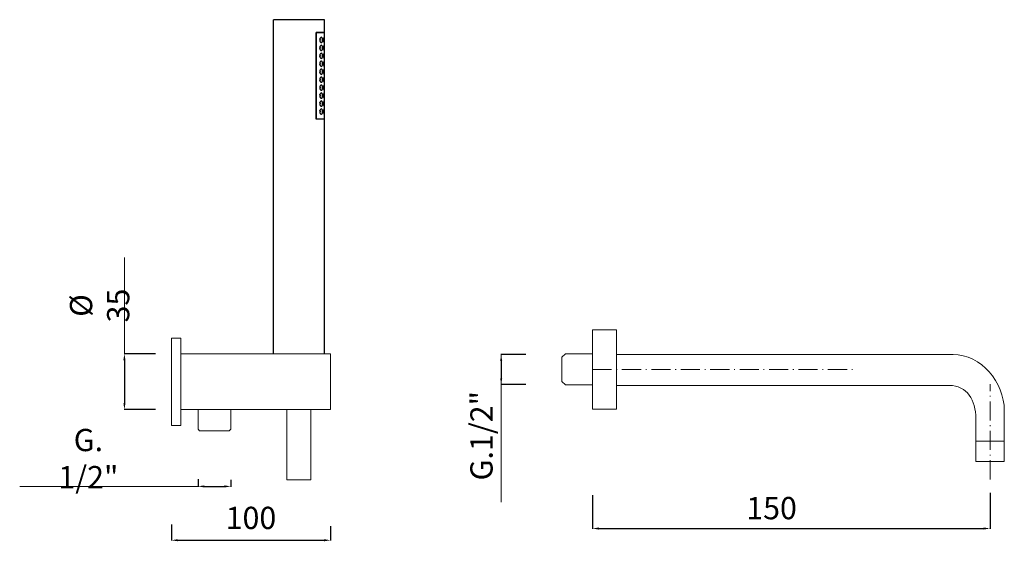
# Model space of a CAD drawing. Units: millimetres. Extents: x 4652 to 5387, y 2374 to 3666.
# Drawn here: x 4768 to 5387, y 2781 to 3108 of the extents above; entities that cross this region are included whole.
import ezdxf

# ---------------------------------------------------------------- set-up
doc = ezdxf.new("R2010")
doc.units = ezdxf.units.MM
doc.header["$MEASUREMENT"] = 0
doc.linetypes.add('ACAD_ISO10W100', pattern=[18.5, 12, -3, 0.5, -3])
doc.layers.get('Defpoints').update_dxf_attribs({"lineweight": 15})
doc.layers.add('0_COMPONENTS', color=7, linetype='Continuous')
for name, color, linetype, lineweight in [('ASSI', 8, 'ACAD_ISO10W100', 13), ('idralica', 53, 'Continuous', 13), ('Livello 1', 7, 'Continuous', 15), ('QUOTE', 6, 'Continuous', 13)]:
    doc.layers.add(name, color=color, linetype=linetype, lineweight=lineweight)
doc.styles.get("Standard").update_dxf_attribs({"font": 'ARIALUNI.TTF'})
doc.dimstyles.get("Standard").update_dxf_attribs({"dimtxt": 0.18, "dimasz": 0.18, "dimexe": 0.18, "dimexo": 0.0625, "dimgap": 0.09, "dimtad": 0, "dimtih": 1, "dimtoh": 1, "dimdec": 4, "dimzin": 0, "dimdsep": 46, "dimtxsty": 'Standard', "dimcen": 0.09, "dimadec": 0, "dimazin": 0, "dimtfac": 1, "dimtdec": 4, "dimtofl": 0, "dimtmove": 0, "dimatfit": 3, "dimfxl": 1, "dimtolj": 1, "dimtzin": 0, "dimarcsym": 0})

# ---------------------------------------------------------------- blocks, each defined once
blk = doc.blocks.new('*D6')
at = {"layer": 'Defpoints', "color": 0, "transparency": 16777216}
for p in [(5127.81, 2819.64), (5377.71, 2821.17), (5377.71, 2788.67)]:
    blk.add_point(p, dxfattribs=at)
at = {"layer": 'QUOTE', "color": 0, "lineweight": -2, "transparency": 16777216}
for p, q in [((5377.71, 2811.17), (5377.71, 2788.49)), ((5127.81, 2809.64), (5127.81, 2788.49)), ((5131.81, 2788.67), (5373.71, 2788.67))]:
    blk.add_line(p, q, dxfattribs=at)
at = {"layer": 'QUOTE', "color": 0, "transparency": 16777216}
for points in [[(5131.81, 2789.33), (5131.81, 2788), (5127.81, 2788.67)], [(5373.71, 2789.33), (5373.71, 2788), (5377.71, 2788.67)]]:
    blk.add_solid(points, dxfattribs=at)
at = {"layer": 'QUOTE', "color": 0, "transparency": 16777216, "insert": (5240.36, 2801.49), "char_height": 15, "attachment_point": 5}
blk.add_mtext('\\A1;{\\H0.93333x;150}', dxfattribs=at)
blk = doc.blocks.new('*D7')
at = {"layer": 'Defpoints', "color": 0, "transparency": 16777216}
for p in [(5095.87, 2897.96), (5070.38, 2879.13), (5095.87, 2879.13)]:
    blk.add_point(p, dxfattribs=at)
at = {"layer": 'QUOTE', "color": 0, "lineweight": -2, "transparency": 16777216}
for p, q in [((5085.87, 2897.96), (5070.2, 2897.96)), ((5070.38, 2893.96), (5070.38, 2883.13)), ((5085.87, 2879.13), (5070.2, 2879.13))]:
    blk.add_line(p, q, dxfattribs=at)
at = {"layer": 'QUOTE', "color": 0, "transparency": 16777216}
for points in [[(5069.71, 2893.96), (5071.04, 2893.96), (5070.38, 2897.96)], [(5069.71, 2883.13), (5071.04, 2883.13), (5070.38, 2879.13)]]:
    blk.add_solid(points, dxfattribs=at)
at = {"layer": 'QUOTE', "color": 0, "transparency": 16777216, "insert": (5057.99, 2846.96), "char_height": 15, "attachment_point": 5, "rotation": 90}
blk.add_mtext('\\A1;{\\H0.93333x;G.1/2"}', dxfattribs=at)
blk = doc.blocks.new('*D28')
at = {"layer": 'Defpoints', "color": 0, "transparency": 16777216}
for p in [(4863.08, 2801.29), (4963.08, 2800.06), (4963.08, 2781.3)]:
    blk.add_point(p, dxfattribs=at)
at = {"layer": 'QUOTE', "color": 0, "lineweight": -2, "transparency": 16777216}
for p, q in [((4863.08, 2791.29), (4863.08, 2781.12)), ((4963.08, 2790.06), (4963.08, 2781.12)), ((4867.08, 2781.3), (4959.08, 2781.3))]:
    blk.add_line(p, q, dxfattribs=at)
at = {"layer": 'QUOTE', "color": 0, "transparency": 16777216}
for points in [[(4867.08, 2781.97), (4867.08, 2780.64), (4863.08, 2781.3)], [(4959.08, 2781.97), (4959.08, 2780.64), (4963.08, 2781.3)]]:
    blk.add_solid(points, dxfattribs=at)
at = {"layer": 'QUOTE', "color": 0, "transparency": 16777216, "insert": (4913.08, 2795.33), "char_height": 10, "attachment_point": 5}
blk.add_mtext('\\A1;{\\H1.4x;100}', dxfattribs=at)
blk = doc.blocks.new('*D29')
at = {"layer": 'Defpoints', "color": 0, "transparency": 16777216}
for p in [(4863.08, 2898.36), (4833.52, 2863.36), (4863.08, 2863.36)]:
    blk.add_point(p, dxfattribs=at)
at = {"layer": 'QUOTE', "color": 0, "lineweight": -2, "transparency": 16777216}
for p, q in [((4853.08, 2898.36), (4833.34, 2898.36)), ((4833.52, 2894.36), (4833.52, 2867.36)), ((4853.08, 2863.36), (4833.34, 2863.36))]:
    blk.add_line(p, q, dxfattribs=at)
at = {"layer": 'QUOTE', "color": 0, "transparency": 16777216}
for points in [[(4832.86, 2894.36), (4834.19, 2894.36), (4833.52, 2898.36)], [(4832.86, 2867.36), (4834.19, 2867.36), (4833.52, 2863.36)]]:
    blk.add_solid(points, dxfattribs=at)
at = {"layer": 'QUOTE', "color": 0, "transparency": 16777216, "insert": (4817.94, 2928.77), "char_height": 10, "attachment_point": 5, "rotation": 90}
blk.add_mtext('\\A1;{\\H1.4x;%%C 35}', dxfattribs=at)
blk = doc.blocks.new('*D30')
at = {"layer": 'Defpoints', "color": 0, "transparency": 16777216}
for p in [(4879.83, 2829.77), (4900.43, 2829.28), (4900.43, 2815.13)]:
    blk.add_point(p, dxfattribs=at)
at = {"layer": 'QUOTE', "color": 0, "lineweight": -2, "transparency": 16777216}
for p, q in [((4879.83, 2819.77), (4879.83, 2814.95)), ((4900.43, 2819.28), (4900.43, 2814.95)), ((4883.83, 2815.13), (4896.43, 2815.13))]:
    blk.add_line(p, q, dxfattribs=at)
at = {"layer": 'QUOTE', "color": 0, "transparency": 16777216}
for points in [[(4883.83, 2815.79), (4883.83, 2814.46), (4879.83, 2815.13)], [(4896.43, 2815.79), (4896.43, 2814.46), (4900.43, 2815.13)]]:
    blk.add_solid(points, dxfattribs=at)
at = {"layer": 'QUOTE', "color": 0, "transparency": 16777216, "insert": (4810.87, 2832.6), "char_height": 10, "attachment_point": 5}
blk.add_mtext('\\A1;{\\H1.4x;G. 1/2"}', dxfattribs=at)

msp = doc.modelspace()

# ---------------------------------------------------------------- linework, layer by layer
at = {"layer": '0_COMPONENTS'}
for p, q in [((4927.23, 2898.36), (4927.23, 3108.36)), ((4959.23, 3108.36), (4927.23, 3108.36)), ((4959.23, 3100.36), (4959.23, 3108.36)), ((4954.14, 3045.96), (4954.14, 3100.36)), ((4959.23, 3100.36), (4954.14, 3100.36)), ((4959.23, 3100.16), (4954.14, 3100.16)), ((4954.35, 3046.16), (4954.35, 3100.16)), ((4959.23, 3046.16), (4959.23, 3100.16)), ((4954.14, 3046.16), (4959.23, 3046.16)), ((4959.23, 3045.96), (4954.14, 3045.96)), ((4959.23, 2898.36), (4959.23, 3045.96))]:
    msp.add_line(p, q, dxfattribs=at)
for centre, radius, start, end in [((4958.71, 3095.66), 2.35, 168.76028, 191.36374), ((4953.46, 3095.73), 3.04, 8.16064, 10.38008), ((4953.45, 3095.59), 3.05, 349.61718, 351.99394), ((4958.71, 3090.66), 2.36, 168.8753, 180.00006), ((4958.71, 3090.66), 2.35, 180.00042, 191.35922), ((4953.46, 3090.73), 3.04, 8.16055, 10.38691), ((4953.45, 3090.59), 3.05, 349.61682, 351.99395), ((4958.71, 3085.66), 2.36, 168.8753, 180.00006), ((4958.71, 3085.66), 2.35, 180.00042, 191.35922), ((4953.46, 3085.73), 3.04, 8.16055, 10.38691), ((4953.45, 3085.58), 3.04, 349.61708, 351.92921), ((4958.71, 3080.66), 2.36, 168.8753, 180.00006), ((4958.71, 3080.66), 2.35, 180.00042, 191.35922), ((4953.46, 3080.73), 3.04, 8.16055, 10.38691), ((4953.45, 3080.58), 3.04, 349.61708, 351.92921), ((4958.71, 3075.66), 2.36, 168.8753, 180.00006), ((4958.71, 3075.66), 2.35, 180.00042, 191.35922), ((4958.71, 3070.66), 2.36, 168.8753, 180.00006), ((4958.71, 3070.66), 2.35, 180.00042, 191.35922), ((4953.46, 3075.73), 3.04, 8.16055, 10.38691), ((4953.45, 3075.58), 3.04, 349.61708, 351.92921), ((4953.46, 3070.73), 3.04, 8.16055, 10.38691), ((4958.71, 3065.66), 2.36, 168.8753, 180.00006), ((4958.71, 3065.66), 2.35, 180.00042, 191.35922), ((4953.45, 3070.58), 3.04, 349.61708, 351.92921), ((4953.46, 3065.73), 3.04, 8.16055, 10.38691), ((4953.45, 3065.58), 3.04, 349.61708, 351.92921), ((4958.71, 3060.66), 2.36, 168.8753, 180.00006), ((4958.71, 3060.66), 2.35, 180.00042, 191.35922), ((4953.46, 3060.73), 3.04, 8.16055, 10.38691), ((4953.45, 3060.58), 3.04, 349.61708, 351.92921), ((4958.71, 3055.66), 2.36, 168.8753, 180.00006), ((4958.71, 3055.66), 2.35, 180.00042, 191.35922), ((4953.46, 3055.73), 3.04, 8.16055, 10.38691), ((4953.45, 3055.58), 3.04, 349.61708, 351.92921), ((4958.71, 3050.66), 2.36, 168.8753, 180.00006), ((4958.71, 3050.66), 2.35, 180.00042, 191.35922), ((4953.46, 3050.73), 3.04, 8.16055, 10.38691), ((4953.45, 3050.58), 3.04, 349.61708, 351.92921)]:
    msp.add_arc(centre, radius, start, end, dxfattribs=at)
for points, knots in [([(4957.36, 3097.31), (4957.15, 3097.31), (4956.81, 3097.06), (4956.54, 3096.6), (4956.44, 3096.29), (4956.4, 3096.12)], [0, 0, 0, 0, 0.395097, 0.672059, 1, 1, 1, 1]), ([(4956.4, 3095.19), (4956.44, 3095.02), (4956.54, 3094.71), (4956.82, 3094.25), (4957.15, 3094.01), (4957.36, 3094.01)], [0, 0, 0, 0, 0.327862, 0.604756, 1, 1, 1, 1]), ([(4958.12, 3095.66), (4958.12, 3095.88), (4958.09, 3096.29), (4957.95, 3096.82), (4957.72, 3097.2), (4957.47, 3097.31), (4957.36, 3097.31)], [0, 0, 0, 0, 0.337725, 0.623818, 0.836212, 1, 1, 1, 1]), ([(4957.36, 3094.01), (4957.47, 3094.01), (4957.72, 3094.11), (4957.95, 3094.5), (4958.09, 3095.03), (4958.12, 3095.44), (4958.12, 3095.66)], [0, 0, 0, 0, 0.163822, 0.376259, 0.662316, 1, 1, 1, 1]), ([(4959.03, 3097.31), (4959.01, 3097.31), (4958.96, 3097.26), (4958.88, 3097.11), (4958.78, 3096.77), (4958.7, 3096.26), (4958.68, 3095.87), (4958.68, 3095.66)], [0, 0, 0, 0, 0.036259, 0.099884, 0.315961, 0.630173, 1, 1, 1, 1]), ([(4958.68, 3095.66), (4958.68, 3095.44), (4958.7, 3095.05), (4958.78, 3094.54), (4958.88, 3094.21), (4958.96, 3094.05), (4959.01, 3094.01), (4959.03, 3094.01)], [0, 0, 0, 0, 0.369847, 0.684025, 0.900095, 0.963738, 1, 1, 1, 1]), ([(4959.21, 3095.66), (4959.21, 3095.87), (4959.2, 3096.26), (4959.19, 3096.77), (4959.15, 3097.1), (4959.1, 3097.26), (4959.05, 3097.31), (4959.03, 3097.31)], [0, 0, 0, 0, 0.375297, 0.693144, 0.906644, 0.966456, 1, 1, 1, 1]), ([(4959.03, 3094.01), (4959.05, 3094.01), (4959.1, 3094.05), (4959.15, 3094.21), (4959.19, 3094.55), (4959.2, 3095.05), (4959.21, 3095.45), (4959.21, 3095.66)], [0, 0, 0, 0, 0.03354, 0.093332, 0.306836, 0.624718, 1, 1, 1, 1]), ([(4957.36, 3092.31), (4957.15, 3092.31), (4956.81, 3092.06), (4956.54, 3091.6), (4956.43, 3091.28), (4956.4, 3091.11)], [0, 0, 0, 0, 0.394963, 0.671999, 1, 1, 1, 1]), ([(4956.4, 3090.19), (4956.44, 3090.02), (4956.54, 3089.71), (4956.82, 3089.25), (4957.15, 3089.01), (4957.36, 3089.01)], [0, 0, 0, 0, 0.327865, 0.604762, 1, 1, 1, 1]), ([(4958.12, 3090.66), (4958.12, 3090.88), (4958.09, 3091.29), (4957.95, 3091.82), (4957.72, 3092.2), (4957.47, 3092.31), (4957.36, 3092.31)], [0, 0, 0, 0, 0.337726, 0.623819, 0.836211, 1, 1, 1, 1]), ([(4957.36, 3089.01), (4957.47, 3089.01), (4957.72, 3089.11), (4957.95, 3089.5), (4958.09, 3090.03), (4958.12, 3090.44), (4958.12, 3090.66)], [0, 0, 0, 0, 0.16382, 0.376264, 0.662337, 1, 1, 1, 1]), ([(4959.03, 3092.31), (4959.01, 3092.31), (4958.96, 3092.26), (4958.88, 3092.11), (4958.78, 3091.77), (4958.7, 3091.26), (4958.68, 3090.87), (4958.68, 3090.66)], [0, 0, 0, 0, 0.036259, 0.099884, 0.315961, 0.630173, 1, 1, 1, 1]), ([(4958.68, 3090.66), (4958.68, 3090.44), (4958.7, 3090.05), (4958.78, 3089.54), (4958.88, 3089.21), (4958.96, 3089.05), (4959.01, 3089.01), (4959.03, 3089.01)], [0, 0, 0, 0, 0.369847, 0.684025, 0.900095, 0.963738, 1, 1, 1, 1]), ([(4959.21, 3090.66), (4959.21, 3090.87), (4959.2, 3091.26), (4959.19, 3091.77), (4959.15, 3092.1), (4959.1, 3092.26), (4959.05, 3092.31), (4959.03, 3092.31)], [0, 0, 0, 0, 0.375297, 0.693144, 0.906644, 0.966456, 1, 1, 1, 1]), ([(4959.03, 3089.01), (4959.05, 3089.01), (4959.1, 3089.05), (4959.15, 3089.21), (4959.19, 3089.55), (4959.2, 3090.05), (4959.21, 3090.45), (4959.21, 3090.66)], [0, 0, 0, 0, 0.03354, 0.093332, 0.306836, 0.624718, 1, 1, 1, 1]), ([(4957.36, 3087.31), (4957.15, 3087.31), (4956.81, 3087.06), (4956.54, 3086.6), (4956.43, 3086.28), (4956.4, 3086.11)], [0, 0, 0, 0, 0.394963, 0.671999, 1, 1, 1, 1]), ([(4956.4, 3085.19), (4956.44, 3085.02), (4956.54, 3084.71), (4956.82, 3084.25), (4957.15, 3084.01), (4957.36, 3084.01)], [0, 0, 0, 0, 0.327865, 0.604762, 1, 1, 1, 1]), ([(4958.12, 3085.66), (4958.12, 3085.88), (4958.09, 3086.29), (4957.95, 3086.82), (4957.72, 3087.2), (4957.47, 3087.31), (4957.36, 3087.31)], [0, 0, 0, 0, 0.337726, 0.623819, 0.836211, 1, 1, 1, 1]), ([(4957.36, 3084.01), (4957.47, 3084.01), (4957.72, 3084.11), (4957.95, 3084.5), (4958.09, 3085.03), (4958.12, 3085.44), (4958.12, 3085.66)], [0, 0, 0, 0, 0.16382, 0.376264, 0.662337, 1, 1, 1, 1]), ([(4959.03, 3087.31), (4959.01, 3087.31), (4958.96, 3087.26), (4958.88, 3087.11), (4958.78, 3086.77), (4958.7, 3086.26), (4958.68, 3085.87), (4958.68, 3085.66)], [0, 0, 0, 0, 0.036259, 0.099884, 0.315961, 0.630173, 1, 1, 1, 1]), ([(4958.68, 3085.66), (4958.68, 3085.44), (4958.7, 3085.05), (4958.78, 3084.54), (4958.88, 3084.21), (4958.96, 3084.05), (4959.01, 3084.01), (4959.03, 3084.01)], [0, 0, 0, 0, 0.369847, 0.684025, 0.900095, 0.963738, 1, 1, 1, 1]), ([(4959.21, 3085.66), (4959.21, 3085.87), (4959.2, 3086.26), (4959.19, 3086.77), (4959.15, 3087.1), (4959.1, 3087.26), (4959.05, 3087.31), (4959.03, 3087.31)], [0, 0, 0, 0, 0.375297, 0.693144, 0.906644, 0.966456, 1, 1, 1, 1]), ([(4959.03, 3084.01), (4959.05, 3084.01), (4959.1, 3084.05), (4959.15, 3084.21), (4959.19, 3084.55), (4959.2, 3085.05), (4959.21, 3085.45), (4959.21, 3085.66)], [0, 0, 0, 0, 0.03354, 0.093332, 0.306836, 0.624718, 1, 1, 1, 1]), ([(4957.36, 3082.31), (4957.15, 3082.31), (4956.81, 3082.06), (4956.54, 3081.6), (4956.43, 3081.28), (4956.4, 3081.11)], [0, 0, 0, 0, 0.394963, 0.671999, 1, 1, 1, 1]), ([(4956.4, 3080.19), (4956.44, 3080.02), (4956.54, 3079.71), (4956.82, 3079.25), (4957.15, 3079.01), (4957.36, 3079.01)], [0, 0, 0, 0, 0.327865, 0.604762, 1, 1, 1, 1]), ([(4957.36, 3077.31), (4957.15, 3077.31), (4956.81, 3077.06), (4956.54, 3076.6), (4956.43, 3076.28), (4956.4, 3076.11)], [0, 0, 0, 0, 0.394963, 0.671999, 1, 1, 1, 1]), ([(4958.12, 3080.66), (4958.12, 3080.88), (4958.09, 3081.29), (4957.95, 3081.82), (4957.72, 3082.2), (4957.47, 3082.31), (4957.36, 3082.31)], [0, 0, 0, 0, 0.337726, 0.623819, 0.836211, 1, 1, 1, 1]), ([(4957.36, 3079.01), (4957.47, 3079.01), (4957.72, 3079.11), (4957.95, 3079.5), (4958.09, 3080.03), (4958.12, 3080.44), (4958.12, 3080.66)], [0, 0, 0, 0, 0.16382, 0.376264, 0.662337, 1, 1, 1, 1]), ([(4958.12, 3075.66), (4958.12, 3075.88), (4958.09, 3076.29), (4957.95, 3076.82), (4957.72, 3077.2), (4957.47, 3077.31), (4957.36, 3077.31)], [0, 0, 0, 0, 0.337726, 0.623819, 0.836211, 1, 1, 1, 1]), ([(4959.03, 3082.31), (4959.01, 3082.31), (4958.96, 3082.26), (4958.88, 3082.11), (4958.78, 3081.77), (4958.7, 3081.26), (4958.68, 3080.87), (4958.68, 3080.66)], [0, 0, 0, 0, 0.036259, 0.099884, 0.315961, 0.630173, 1, 1, 1, 1]), ([(4958.68, 3080.66), (4958.68, 3080.44), (4958.7, 3080.05), (4958.78, 3079.54), (4958.88, 3079.21), (4958.96, 3079.05), (4959.01, 3079.01), (4959.03, 3079.01)], [0, 0, 0, 0, 0.369847, 0.684025, 0.900095, 0.963738, 1, 1, 1, 1]), ([(4959.03, 3077.31), (4959.01, 3077.31), (4958.96, 3077.26), (4958.88, 3077.11), (4958.78, 3076.77), (4958.7, 3076.26), (4958.68, 3075.87), (4958.68, 3075.66)], [0, 0, 0, 0, 0.036259, 0.099884, 0.315961, 0.630173, 1, 1, 1, 1]), ([(4959.21, 3080.66), (4959.21, 3080.87), (4959.2, 3081.26), (4959.19, 3081.77), (4959.15, 3082.1), (4959.1, 3082.26), (4959.05, 3082.31), (4959.03, 3082.31)], [0, 0, 0, 0, 0.375297, 0.693144, 0.906644, 0.966456, 1, 1, 1, 1]), ([(4959.03, 3079.01), (4959.05, 3079.01), (4959.1, 3079.05), (4959.15, 3079.21), (4959.19, 3079.55), (4959.2, 3080.05), (4959.21, 3080.45), (4959.21, 3080.66)], [0, 0, 0, 0, 0.03354, 0.093332, 0.306836, 0.624718, 1, 1, 1, 1]), ([(4959.21, 3075.66), (4959.21, 3075.87), (4959.2, 3076.26), (4959.19, 3076.77), (4959.15, 3077.1), (4959.1, 3077.26), (4959.05, 3077.31), (4959.03, 3077.31)], [0, 0, 0, 0, 0.375297, 0.693144, 0.906644, 0.966456, 1, 1, 1, 1]), ([(4956.4, 3075.19), (4956.44, 3075.02), (4956.54, 3074.71), (4956.82, 3074.25), (4957.15, 3074.01), (4957.36, 3074.01)], [0, 0, 0, 0, 0.327865, 0.604762, 1, 1, 1, 1]), ([(4957.36, 3072.31), (4957.15, 3072.31), (4956.81, 3072.06), (4956.54, 3071.6), (4956.43, 3071.28), (4956.4, 3071.11)], [0, 0, 0, 0, 0.394963, 0.671999, 1, 1, 1, 1]), ([(4956.4, 3070.19), (4956.44, 3070.02), (4956.54, 3069.71), (4956.82, 3069.25), (4957.15, 3069.01), (4957.36, 3069.01)], [0, 0, 0, 0, 0.327865, 0.604762, 1, 1, 1, 1]), ([(4957.36, 3074.01), (4957.47, 3074.01), (4957.72, 3074.11), (4957.95, 3074.5), (4958.09, 3075.03), (4958.12, 3075.44), (4958.12, 3075.66)], [0, 0, 0, 0, 0.16382, 0.376264, 0.662337, 1, 1, 1, 1]), ([(4958.12, 3070.66), (4958.12, 3070.88), (4958.09, 3071.29), (4957.95, 3071.82), (4957.72, 3072.2), (4957.47, 3072.31), (4957.36, 3072.31)], [0, 0, 0, 0, 0.337726, 0.623819, 0.836211, 1, 1, 1, 1]), ([(4957.36, 3069.01), (4957.47, 3069.01), (4957.72, 3069.11), (4957.95, 3069.5), (4958.09, 3070.03), (4958.12, 3070.44), (4958.12, 3070.66)], [0, 0, 0, 0, 0.16382, 0.376264, 0.662337, 1, 1, 1, 1]), ([(4958.68, 3075.66), (4958.68, 3075.44), (4958.7, 3075.05), (4958.78, 3074.54), (4958.88, 3074.21), (4958.96, 3074.05), (4959.01, 3074.01), (4959.03, 3074.01)], [0, 0, 0, 0, 0.369847, 0.684025, 0.900095, 0.963738, 1, 1, 1, 1]), ([(4959.03, 3072.31), (4959.01, 3072.31), (4958.96, 3072.26), (4958.88, 3072.11), (4958.78, 3071.77), (4958.7, 3071.26), (4958.68, 3070.87), (4958.68, 3070.66)], [0, 0, 0, 0, 0.036259, 0.099884, 0.315961, 0.630173, 1, 1, 1, 1]), ([(4958.68, 3070.66), (4958.68, 3070.44), (4958.7, 3070.05), (4958.78, 3069.54), (4958.88, 3069.21), (4958.96, 3069.05), (4959.01, 3069.01), (4959.03, 3069.01)], [0, 0, 0, 0, 0.369847, 0.684025, 0.900095, 0.963738, 1, 1, 1, 1]), ([(4959.03, 3074.01), (4959.05, 3074.01), (4959.1, 3074.05), (4959.15, 3074.21), (4959.19, 3074.55), (4959.2, 3075.05), (4959.21, 3075.45), (4959.21, 3075.66)], [0, 0, 0, 0, 0.03354, 0.093332, 0.306836, 0.624718, 1, 1, 1, 1]), ([(4959.21, 3070.66), (4959.21, 3070.87), (4959.2, 3071.26), (4959.19, 3071.77), (4959.15, 3072.1), (4959.1, 3072.26), (4959.05, 3072.31), (4959.03, 3072.31)], [0, 0, 0, 0, 0.375297, 0.693144, 0.906644, 0.966456, 1, 1, 1, 1]), ([(4959.03, 3069.01), (4959.05, 3069.01), (4959.1, 3069.05), (4959.15, 3069.21), (4959.19, 3069.55), (4959.2, 3070.05), (4959.21, 3070.45), (4959.21, 3070.66)], [0, 0, 0, 0, 0.03354, 0.093332, 0.306836, 0.624718, 1, 1, 1, 1]), ([(4957.36, 3067.31), (4957.15, 3067.31), (4956.81, 3067.06), (4956.54, 3066.6), (4956.43, 3066.28), (4956.4, 3066.11)], [0, 0, 0, 0, 0.394963, 0.671999, 1, 1, 1, 1]), ([(4956.4, 3065.19), (4956.44, 3065.02), (4956.54, 3064.71), (4956.82, 3064.25), (4957.15, 3064.01), (4957.36, 3064.01)], [0, 0, 0, 0, 0.327865, 0.604762, 1, 1, 1, 1]), ([(4958.12, 3065.66), (4958.12, 3065.88), (4958.09, 3066.29), (4957.95, 3066.82), (4957.72, 3067.2), (4957.47, 3067.31), (4957.36, 3067.31)], [0, 0, 0, 0, 0.337726, 0.623819, 0.836211, 1, 1, 1, 1]), ([(4957.36, 3064.01), (4957.47, 3064.01), (4957.72, 3064.11), (4957.95, 3064.5), (4958.09, 3065.03), (4958.12, 3065.44), (4958.12, 3065.66)], [0, 0, 0, 0, 0.16382, 0.376264, 0.662337, 1, 1, 1, 1]), ([(4959.03, 3067.31), (4959.01, 3067.31), (4958.96, 3067.26), (4958.88, 3067.11), (4958.78, 3066.77), (4958.7, 3066.26), (4958.68, 3065.87), (4958.68, 3065.66)], [0, 0, 0, 0, 0.036259, 0.099884, 0.315961, 0.630173, 1, 1, 1, 1]), ([(4958.68, 3065.66), (4958.68, 3065.44), (4958.7, 3065.05), (4958.78, 3064.54), (4958.88, 3064.21), (4958.96, 3064.05), (4959.01, 3064.01), (4959.03, 3064.01)], [0, 0, 0, 0, 0.369847, 0.684025, 0.900095, 0.963738, 1, 1, 1, 1]), ([(4959.21, 3065.66), (4959.21, 3065.87), (4959.2, 3066.26), (4959.19, 3066.77), (4959.15, 3067.1), (4959.1, 3067.26), (4959.05, 3067.31), (4959.03, 3067.31)], [0, 0, 0, 0, 0.375297, 0.693144, 0.906644, 0.966456, 1, 1, 1, 1]), ([(4959.03, 3064.01), (4959.05, 3064.01), (4959.1, 3064.05), (4959.15, 3064.21), (4959.19, 3064.55), (4959.2, 3065.05), (4959.21, 3065.45), (4959.21, 3065.66)], [0, 0, 0, 0, 0.03354, 0.093332, 0.306836, 0.624718, 1, 1, 1, 1]), ([(4957.36, 3062.31), (4957.15, 3062.31), (4956.81, 3062.06), (4956.54, 3061.6), (4956.43, 3061.28), (4956.4, 3061.11)], [0, 0, 0, 0, 0.394963, 0.671999, 1, 1, 1, 1]), ([(4956.4, 3060.19), (4956.44, 3060.02), (4956.54, 3059.71), (4956.82, 3059.25), (4957.15, 3059.01), (4957.36, 3059.01)], [0, 0, 0, 0, 0.327865, 0.604762, 1, 1, 1, 1]), ([(4958.12, 3060.66), (4958.12, 3060.88), (4958.09, 3061.29), (4957.95, 3061.82), (4957.72, 3062.2), (4957.47, 3062.31), (4957.36, 3062.31)], [0, 0, 0, 0, 0.337726, 0.623819, 0.836211, 1, 1, 1, 1]), ([(4957.36, 3059.01), (4957.47, 3059.01), (4957.72, 3059.11), (4957.95, 3059.5), (4958.09, 3060.03), (4958.12, 3060.44), (4958.12, 3060.66)], [0, 0, 0, 0, 0.16382, 0.376264, 0.662337, 1, 1, 1, 1]), ([(4959.03, 3062.31), (4959.01, 3062.31), (4958.96, 3062.26), (4958.88, 3062.11), (4958.78, 3061.77), (4958.7, 3061.26), (4958.68, 3060.87), (4958.68, 3060.66)], [0, 0, 0, 0, 0.036259, 0.099884, 0.315961, 0.630173, 1, 1, 1, 1]), ([(4958.68, 3060.66), (4958.68, 3060.44), (4958.7, 3060.05), (4958.78, 3059.54), (4958.88, 3059.21), (4958.96, 3059.05), (4959.01, 3059.01), (4959.03, 3059.01)], [0, 0, 0, 0, 0.369847, 0.684025, 0.900095, 0.963738, 1, 1, 1, 1]), ([(4959.21, 3060.66), (4959.21, 3060.87), (4959.2, 3061.26), (4959.19, 3061.77), (4959.15, 3062.1), (4959.1, 3062.26), (4959.05, 3062.31), (4959.03, 3062.31)], [0, 0, 0, 0, 0.375297, 0.693144, 0.906644, 0.966456, 1, 1, 1, 1]), ([(4959.03, 3059.01), (4959.05, 3059.01), (4959.1, 3059.05), (4959.15, 3059.21), (4959.19, 3059.55), (4959.2, 3060.05), (4959.21, 3060.45), (4959.21, 3060.66)], [0, 0, 0, 0, 0.03354, 0.093332, 0.306836, 0.624718, 1, 1, 1, 1]), ([(4957.36, 3057.31), (4957.15, 3057.31), (4956.81, 3057.06), (4956.54, 3056.6), (4956.43, 3056.28), (4956.4, 3056.11)], [0, 0, 0, 0, 0.394963, 0.671999, 1, 1, 1, 1]), ([(4956.4, 3055.19), (4956.44, 3055.02), (4956.54, 3054.71), (4956.82, 3054.25), (4957.15, 3054.01), (4957.36, 3054.01)], [0, 0, 0, 0, 0.327865, 0.604762, 1, 1, 1, 1]), ([(4957.36, 3052.31), (4957.15, 3052.31), (4956.81, 3052.06), (4956.54, 3051.6), (4956.43, 3051.28), (4956.4, 3051.11)], [0, 0, 0, 0, 0.394963, 0.671999, 1, 1, 1, 1]), ([(4958.12, 3055.66), (4958.12, 3055.88), (4958.09, 3056.29), (4957.95, 3056.82), (4957.72, 3057.2), (4957.47, 3057.31), (4957.36, 3057.31)], [0, 0, 0, 0, 0.337726, 0.623819, 0.836211, 1, 1, 1, 1]), ([(4957.36, 3054.01), (4957.47, 3054.01), (4957.72, 3054.11), (4957.95, 3054.5), (4958.09, 3055.03), (4958.12, 3055.44), (4958.12, 3055.66)], [0, 0, 0, 0, 0.16382, 0.376264, 0.662337, 1, 1, 1, 1]), ([(4958.12, 3050.66), (4958.12, 3050.88), (4958.09, 3051.29), (4957.95, 3051.82), (4957.72, 3052.2), (4957.47, 3052.31), (4957.36, 3052.31)], [0, 0, 0, 0, 0.337726, 0.623819, 0.836211, 1, 1, 1, 1]), ([(4959.03, 3057.31), (4959.01, 3057.31), (4958.96, 3057.26), (4958.88, 3057.11), (4958.78, 3056.77), (4958.7, 3056.26), (4958.68, 3055.87), (4958.68, 3055.66)], [0, 0, 0, 0, 0.036259, 0.099884, 0.315961, 0.630173, 1, 1, 1, 1]), ([(4958.68, 3055.66), (4958.68, 3055.44), (4958.7, 3055.05), (4958.78, 3054.54), (4958.88, 3054.21), (4958.96, 3054.05), (4959.01, 3054.01), (4959.03, 3054.01)], [0, 0, 0, 0, 0.369847, 0.684025, 0.900095, 0.963738, 1, 1, 1, 1]), ([(4959.03, 3052.31), (4959.01, 3052.31), (4958.96, 3052.26), (4958.88, 3052.11), (4958.78, 3051.77), (4958.7, 3051.26), (4958.68, 3050.87), (4958.68, 3050.66)], [0, 0, 0, 0, 0.036259, 0.099884, 0.315961, 0.630173, 1, 1, 1, 1]), ([(4959.21, 3055.66), (4959.21, 3055.87), (4959.2, 3056.26), (4959.19, 3056.77), (4959.15, 3057.1), (4959.1, 3057.26), (4959.05, 3057.31), (4959.03, 3057.31)], [0, 0, 0, 0, 0.375297, 0.693144, 0.906644, 0.966456, 1, 1, 1, 1]), ([(4959.03, 3054.01), (4959.05, 3054.01), (4959.1, 3054.05), (4959.15, 3054.21), (4959.19, 3054.55), (4959.2, 3055.05), (4959.21, 3055.45), (4959.21, 3055.66)], [0, 0, 0, 0, 0.03354, 0.093332, 0.306836, 0.624718, 1, 1, 1, 1]), ([(4959.21, 3050.66), (4959.21, 3050.87), (4959.2, 3051.26), (4959.19, 3051.77), (4959.15, 3052.1), (4959.1, 3052.26), (4959.05, 3052.31), (4959.03, 3052.31)], [0, 0, 0, 0, 0.375297, 0.693144, 0.906644, 0.966456, 1, 1, 1, 1]), ([(4956.4, 3050.19), (4956.44, 3050.02), (4956.54, 3049.71), (4956.82, 3049.25), (4957.15, 3049.01), (4957.36, 3049.01)], [0, 0, 0, 0, 0.327865, 0.604762, 1, 1, 1, 1]), ([(4957.36, 3049.01), (4957.47, 3049.01), (4957.72, 3049.11), (4957.95, 3049.5), (4958.09, 3050.03), (4958.12, 3050.44), (4958.12, 3050.66)], [0, 0, 0, 0, 0.16382, 0.376264, 0.662337, 1, 1, 1, 1]), ([(4958.68, 3050.66), (4958.68, 3050.44), (4958.7, 3050.05), (4958.78, 3049.54), (4958.88, 3049.21), (4958.96, 3049.05), (4959.01, 3049.01), (4959.03, 3049.01)], [0, 0, 0, 0, 0.369847, 0.684025, 0.900095, 0.963738, 1, 1, 1, 1]), ([(4959.03, 3049.01), (4959.05, 3049.01), (4959.1, 3049.05), (4959.15, 3049.21), (4959.19, 3049.55), (4959.2, 3050.05), (4959.21, 3050.45), (4959.21, 3050.66)], [0, 0, 0, 0, 0.03354, 0.093332, 0.306836, 0.624718, 1, 1, 1, 1])]:
    msp.add_open_spline(points, degree=3, knots=knots, dxfattribs=at)
for points in [[(4956.46, 3096.16), (4956.49, 3095.99), (4956.5, 3095.83), (4956.5, 3095.66)], [(4956.5, 3095.66), (4956.5, 3095.49), (4956.49, 3095.32), (4956.46, 3095.16)], [(4956.46, 3091.16), (4956.49, 3090.99), (4956.5, 3090.83), (4956.5, 3090.66)], [(4956.5, 3090.66), (4956.5, 3090.49), (4956.49, 3090.32), (4956.46, 3090.16)], [(4956.46, 3086.16), (4956.49, 3085.99), (4956.5, 3085.83), (4956.5, 3085.66)], [(4956.5, 3085.66), (4956.5, 3085.49), (4956.49, 3085.32), (4956.46, 3085.16)], [(4956.46, 3081.16), (4956.49, 3080.99), (4956.5, 3080.83), (4956.5, 3080.66)], [(4956.5, 3080.66), (4956.5, 3080.49), (4956.49, 3080.32), (4956.46, 3080.16)], [(4956.46, 3076.16), (4956.49, 3075.99), (4956.5, 3075.83), (4956.5, 3075.66)], [(4956.5, 3075.66), (4956.5, 3075.49), (4956.49, 3075.32), (4956.46, 3075.16)], [(4956.46, 3071.16), (4956.49, 3070.99), (4956.5, 3070.83), (4956.5, 3070.66)], [(4956.5, 3070.66), (4956.5, 3070.49), (4956.49, 3070.32), (4956.46, 3070.16)], [(4956.46, 3066.16), (4956.49, 3065.99), (4956.5, 3065.83), (4956.5, 3065.66)], [(4956.5, 3065.66), (4956.5, 3065.49), (4956.49, 3065.32), (4956.46, 3065.16)], [(4956.46, 3061.16), (4956.49, 3060.99), (4956.5, 3060.83), (4956.5, 3060.66)], [(4956.5, 3060.66), (4956.5, 3060.49), (4956.49, 3060.32), (4956.46, 3060.16)], [(4956.46, 3056.16), (4956.49, 3055.99), (4956.5, 3055.83), (4956.5, 3055.66)], [(4956.5, 3055.66), (4956.5, 3055.49), (4956.49, 3055.32), (4956.46, 3055.16)], [(4956.46, 3051.16), (4956.49, 3050.99), (4956.5, 3050.83), (4956.5, 3050.66)], [(4956.5, 3050.66), (4956.5, 3050.49), (4956.49, 3050.32), (4956.46, 3050.16)]]:
    msp.add_open_spline(points, degree=3, dxfattribs=at)
at = {"layer": 'ASSI'}
for p, q in [((5127.81, 2888.55), (5293.98, 2888.55)), ((5377.71, 2819.54), (5377.71, 2879.34))]:
    msp.add_line(p, q, dxfattribs=at)
at = {"layer": 'idralica'}
for p, q in [((5110.71, 2898.36), (5108.58, 2896.25)), ((5110.71, 2898.36), (5127.81, 2898.36)), ((5108.58, 2881.05), (5108.58, 2896.25)), ((5110.71, 2878.94), (5108.58, 2881.05)), ((5127.81, 2878.94), (5110.71, 2878.94)), ((4879.83, 2863.36), (4879.83, 2851.06)), ((4900.43, 2863.36), (4900.43, 2851.06)), ((4879.83, 2851.06), (4880.83, 2850.06)), ((4880.83, 2850.06), (4899.43, 2850.06)), ((4900.43, 2851.06), (4899.43, 2850.06))]:
    msp.add_line(p, q, dxfattribs=at)
at = {"layer": 'Livello 1'}
for p, q in [((5127.81, 2913.55), (5142.8, 2913.55)), ((5127.81, 2863.55), (5127.81, 2913.55)), ((5142.8, 2863.55), (5142.8, 2913.55)), ((4863.08, 2908.36), (4869.08, 2908.36)), ((4863.08, 2853.36), (4863.08, 2908.36)), ((4869.08, 2908.36), (4869.08, 2853.36)), ((4869.08, 2898.36), (4963.08, 2898.36)), ((4963.08, 2898.36), (4963.08, 2863.36)), ((4923.85, 2863.36), (4869.08, 2863.36)), ((4935.69, 2863.36), (4923.85, 2863.36)), ((4963.08, 2863.36), (4950.69, 2863.36)), ((5142.8, 2863.55), (5127.81, 2863.55)), ((4869.08, 2853.36), (4863.08, 2853.36)), ((5368.75, 2843.58), (5386.67, 2843.58)), ((5368.75, 2830.85), (5368.75, 2843.58)), ((5368.75, 2843.58), (5368.75, 2843.58)), ((5386.67, 2843.58), (5386.67, 2830.85)), ((5386.67, 2830.85), (5368.75, 2830.85))]:
    msp.add_line(p, q, dxfattribs=at)
msp.add_lwpolyline([(4935.69, 2863.36), (4950.69, 2863.36), (4950.69, 2819.21), (4935.69, 2819.21)], close=True, dxfattribs=at)
for points in [[(5354.42, 2898.02), (5354.42, 2898.02), (5159.35, 2898.02), (5142.8, 2898.02)], [(5386.67, 2862.78), (5386.67, 2880.57), (5372.21, 2898.02), (5354.42, 2898.02)], [(5142.8, 2878.58), (5159.21, 2878.58), (5351.94, 2878.58), (5351.94, 2878.58)], [(5351.94, 2878.58), (5363.44, 2878.58), (5368.75, 2869.25), (5368.75, 2857.75)], [(5386.67, 2843.58), (5386.67, 2843.58), (5386.67, 2862.78), (5386.67, 2862.78)], [(5368.75, 2857.75), (5368.75, 2857.75), (5368.75, 2843.58), (5368.75, 2843.58)], [(5368.75, 2843.58), (5368.75, 2843.58), (5386.67, 2843.58), (5386.67, 2843.58)]]:
    msp.add_open_spline(points, degree=3, dxfattribs=at)
at = {"layer": 'QUOTE'}
for p, q in [((4833.52, 2898.36), (4833.52, 2959)), ((5070.38, 2897.96), (5070.38, 2805.16)), ((4879.83, 2815.13), (4767.69, 2815.13))]:
    msp.add_line(p, q, dxfattribs=at)

# ---------------------------------------------------------------- dimensions: what is measured, and where the dimension line sits
for base, p1, p2, angle, text, override, picture, middle in [((4833.52, 2863.36), (4863.08, 2898.36), (4863.08, 2863.36), 90, '{\\H1.4x;%%C <>}', {"dimtxt": 10, "dimasz": 4, "dimexo": 10, "dimgap": 1, "dimtad": 1, "dimtih": 0, "dimtoh": 0, "dimdec": 0, "dimtdec": 0, "dimtmove": 2}, '*D29', (4817.94, 2928.77)), ((5070.38, 2879.13), (5095.87, 2897.96), (5095.87, 2879.13), 270, '{\\H0.93333x;G.1/2"}', {"dimtxt": 15, "dimasz": 4, "dimexo": 10, "dimgap": 4, "dimtad": 1, "dimtih": 0, "dimtoh": 0, "dimdec": 0, "dimtdec": 0, "dimtmove": 2}, '*D7', (5057.99, 2846.96))]:
    dim = msp.add_linear_dim(base=base, p1=p1, p2=p2, angle=angle, text=text, dimstyle='Standard', override=override, dxfattribs=at)
    dim.commit()
    dim.dimension.update_dxf_attribs({"geometry": picture, "text_midpoint": middle, "dimtype": 160})
for base, p1, p2, text, override, picture, middle in [((4900.43, 2815.13), (4879.83, 2829.77), (4900.43, 2829.28), '{\\H1.4x;G. 1/2"}', {"dimtxt": 10, "dimasz": 4, "dimexo": 10, "dimgap": 1, "dimtad": 1, "dimdec": 0, "dimtdec": 0, "dimtmove": 2}, '*D30', (4810.87, 2832.6)), ((5377.71, 2788.67), (5127.81, 2819.64), (5377.71, 2821.17), '{\\H0.93333x;150}', {"dimtxt": 15, "dimasz": 4, "dimexo": 10, "dimgap": 4, "dimtad": 1, "dimtih": 0, "dimtoh": 0, "dimdec": 0, "dimtdec": 0, "dimtmove": 2}, '*D6', (5240.36, 2801.49)), ((4963.08, 2781.3), (4863.08, 2801.29), (4963.08, 2800.06), '{\\H1.4x;<>}', {"dimtxt": 10, "dimasz": 4, "dimexo": 10, "dimgap": 1, "dimtad": 1, "dimdec": 0, "dimtdec": 0, "dimtmove": 2}, '*D28', (4913.08, 2795.33))]:
    dim = msp.add_linear_dim(base=base, p1=p1, p2=p2, text=text, dimstyle='Standard', override=override, dxfattribs=at)
    dim.commit()
    dim.dimension.update_dxf_attribs({"geometry": picture, "text_midpoint": middle, "dimtype": 160})

doc.saveas('drawing.dxf')
